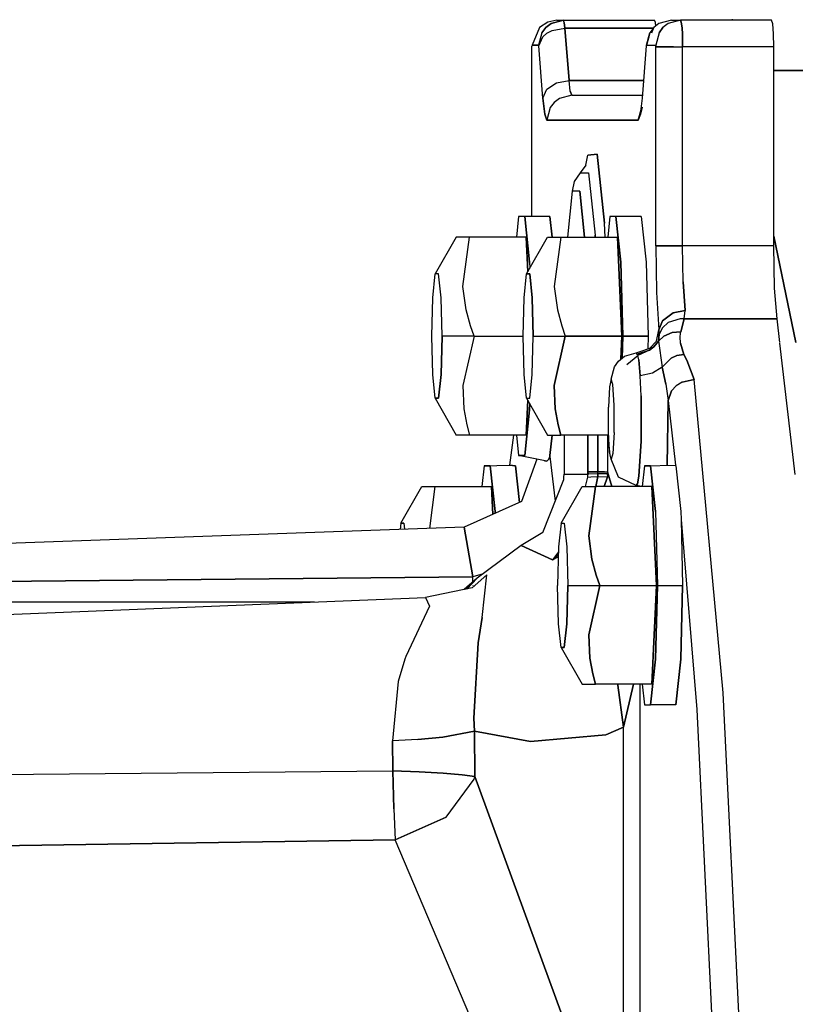
# Model space of a CAD drawing. Units: millimetres. Extents: x 984 to 8541, y -1816 to 1610.
# Drawn here: x 7036 to 7130, y 45 to 163 of the extents above; entities that cross this region are included whole.
import ezdxf

# ---------------------------------------------------------------- set-up
doc = ezdxf.new("R2010")
doc.units = ezdxf.units.MM
doc.layers.add('1', color=7, linetype='CONTINUOUS', true_color=0xffffff)

msp = doc.modelspace()

# ---------------------------------------------------------------- linework, layer by layer
at = {"layer": '1', "color": 18, "linetype": 'CONTINUOUS'}
for p, q in [((7099.97113, 162.789307), (7098.95697, 162.121094)), ((7100.360779, 162.5979), (7099.741638, 162.121094)), ((7099.741638, 162.121094), (7100.360779, 162.5979)), ((7101.072693, 162.999756), (7099.97113, 162.789307)), ((7101.856384, 162.999756), (7100.360779, 162.5979)), ((7100.360779, 162.5979), (7101.856384, 162.999756)), ((7101.072693, 162.999756), (7101.856384, 162.999756)), ((7101.856384, 162.999756), (7112.822205, 162.999756)), ((7101.952087, 162.753418), (7101.856384, 162.999756)), ((7101.952087, 162.753418), (7101.856384, 162.999756)), ((7101.952087, 162.753418), (7102.03363, 162.062744)), ((7102.03363, 162.062744), (7101.952087, 162.753418)), ((7113.355408, 162.5979), (7112.735291, 162.121094)), ((7112.918884, 162.753418), (7112.822205, 162.999756)), ((7112.971619, 162.302979), (7112.918884, 162.753418)), ((7114.850525, 162.999756), (7113.355408, 162.5979)), ((7114.453064, 162.5979), (7113.833923, 162.121094)), ((7114.453064, 162.5979), (7113.833923, 162.121094)), ((7115.948181, 162.999756), (7114.453064, 162.5979)), ((7115.948181, 162.999756), (7114.453064, 162.5979)), ((7114.850525, 162.999756), (7115.948181, 162.999756)), ((7115.948181, 162.999756), (7116.041443, 162.772217)), ((7126.91449, 162.999756), (7115.948181, 162.999756)), ((7116.041443, 162.772217), (7115.948181, 162.999756)), ((7116.074646, 162.566162), (7116.041443, 162.772217)), ((7116.041443, 162.772217), (7116.074646, 162.566162)), ((7116.126892, 162.051514), (7116.074646, 162.566162)), ((7116.074646, 162.566162), (7116.126892, 162.051514)), ((7122.157166, 163.149902), (7122.1474, 162.999756)), ((7127.040955, 162.566162), (7126.91449, 162.999756)), ((7127.132263, 161.382568), (7127.040955, 162.566162)), ((7098.95697, 162.121094), (7098.081482, 160)), ((7099.265564, 161.5), (7098.865662, 160)), ((7099.265564, 161.5), (7098.865662, 160)), ((7099.265564, 161.5), (7099.741638, 162.121094)), ((7099.741638, 162.121094), (7099.265564, 161.5)), ((7099.360291, 161.001953), (7099.870056, 161.441406)), ((7099.360291, 161.001953), (7099.870056, 161.441406)), ((7099.870056, 161.441406), (7100.516052, 161.778564)), ((7099.870056, 161.441406), (7100.516052, 161.778564)), ((7100.516052, 161.778564), (7102.03363, 162.062744)), ((7100.516052, 161.778564), (7102.03363, 162.062744)), ((7102.528259, 155.757324), (7102.03363, 162.062744)), ((7102.03363, 162.062744), (7102.528259, 155.757324)), ((7112.691345, 162.062744), (7102.03363, 162.062744)), ((7102.03363, 162.062744), (7112.691345, 162.062744)), ((7112.261169, 161.5), (7111.853943, 159.984863)), ((7111.859314, 160), (7112.261169, 161.5)), ((7112.261169, 161.5), (7111.859314, 160)), ((7112.735291, 162.121094), (7112.261169, 161.5)), ((7112.666443, 161.946777), (7112.430115, 161.5)), ((7112.481873, 161.5), (7112.666443, 161.946777)), ((7113.357849, 161.5), (7112.95697, 160)), ((7113.357849, 161.5), (7112.95697, 160)), ((7113.357849, 161.5), (7113.833923, 162.121094)), ((7113.833923, 162.121094), (7113.357849, 161.5)), ((7116.126892, 162.051514), (7116.166931, 161.382568)), ((7116.166931, 161.382568), (7116.126892, 162.051514)), ((7116.166931, 161.382568), (7116.199646, 159.800049)), ((7116.199646, 159.800049), (7116.166931, 161.382568)), ((7127.165466, 159.800049), (7127.132263, 161.382568)), ((7098.074158, 159.973145), (7098.068298, 159.899902)), ((7098.081482, 160), (7098.074158, 159.973145)), ((7098.865662, 160), (7098.081482, 160)), ((7098.081482, 160), (7098.865662, 160)), ((7098.871033, 159.984863), (7098.865662, 160)), ((7098.871033, 159.984863), (7098.865662, 160)), ((7098.876404, 159.941406), (7098.871033, 159.984863)), ((7098.876404, 159.941406), (7098.871033, 159.984863)), ((7098.876404, 159.941406), (7099.360291, 161.001953)), ((7098.876404, 159.941406), (7099.360291, 161.001953)), ((7111.848572, 159.941406), (7111.853943, 159.984863)), ((7111.853943, 159.984863), (7112.166443, 161.001953)), ((7111.859314, 160), (7111.853943, 159.984863)), ((7111.853943, 159.984863), (7111.859314, 160)), ((7111.853943, 159.984863), (7111.860291, 160)), ((7111.859314, 160), (7112.95697, 160)), ((7111.859314, 160), (7112.95697, 160)), ((7112.964783, 159.973145), (7112.95697, 160)), ((7112.95697, 160), (7112.964783, 159.973145)), ((7112.97113, 159.899902), (7112.964783, 159.973145)), ((7112.964783, 159.973145), (7112.97113, 159.899902)), ((7098.065857, 159.800049), (7098.068298, 159.899902)), ((7098.065857, 139.373291), (7098.065857, 159.800049)), ((7099.371033, 153.635986), (7098.876404, 159.941406)), ((7099.371033, 153.635986), (7098.876404, 159.941406)), ((7111.353943, 153.635986), (7111.848572, 159.941406)), ((7112.97113, 159.899902), (7112.973572, 159.800049)), ((7112.973572, 159.800049), (7112.97113, 159.899902)), ((7112.973572, 159.800049), (7113.49115, 159.800049)), ((7113.49115, 159.800049), (7112.973572, 159.800049)), ((7112.973572, 135.850586), (7112.973572, 159.800049)), ((7112.973572, 135.850586), (7112.973572, 159.800049)), ((7113.49115, 159.800049), (7114.672302, 159.800049)), ((7114.672302, 159.800049), (7113.49115, 159.800049)), ((7114.672302, 159.800049), (7115.08197, 159.800049)), ((7115.08197, 159.800049), (7114.672302, 159.800049)), ((7115.08197, 159.800049), (7116.199646, 159.800049)), ((7115.08197, 159.800049), (7116.199646, 159.800049)), ((7127.165466, 159.800049), (7116.199646, 159.800049)), ((7127.165466, 159.800049), (7116.199646, 159.800049)), ((7116.199646, 135.850586), (7116.199646, 159.800049)), ((7116.199646, 135.850586), (7116.199646, 159.800049)), ((7127.165466, 135.850586), (7127.165466, 159.800049)), ((7132.753357, 156.974121), (7127.165466, 156.974121)), ((7127.165466, 156.974121), (7132.753357, 156.974121)), ((7099.854919, 154.696777), (7101.010681, 155.473145)), ((7099.854919, 154.696777), (7101.010681, 155.473145)), ((7101.010681, 155.473145), (7102.528259, 155.757324)), ((7101.010681, 155.473145), (7102.528259, 155.757324)), ((7102.528259, 155.757324), (7111.520935, 155.757324)), ((7111.520935, 155.757324), (7102.528259, 155.757324)), ((7102.681091, 154.456543), (7102.528259, 155.757324)), ((7102.681091, 154.456543), (7102.528259, 155.757324)), ((7099.371033, 153.635986), (7099.854919, 154.696777)), ((7099.371033, 153.635986), (7099.854919, 154.696777)), ((7102.861755, 154), (7102.681091, 154.456543)), ((7102.681091, 154.456543), (7102.861755, 154)), ((7099.371033, 153.635986), (7099.600525, 151.685059)), ((7099.600525, 151.685059), (7099.371033, 153.635986)), ((7100.747009, 153.121338), (7100.270935, 152.5)), ((7100.747009, 153.121338), (7100.270935, 152.5)), ((7101.36615, 153.598145), (7100.747009, 153.121338)), ((7101.36615, 153.598145), (7100.747009, 153.121338)), ((7102.861755, 154), (7101.36615, 153.598145)), ((7102.861755, 154), (7101.36615, 153.598145)), ((7102.861755, 154), (7111.382751, 154)), ((7111.124451, 151.685059), (7111.353943, 153.635986)), ((7099.600525, 151.685059), (7099.871033, 150.999756)), ((7099.871033, 150.999756), (7099.600525, 151.685059)), ((7100.270935, 152.5), (7099.871033, 150.999756)), ((7100.270935, 152.5), (7099.871033, 150.999756)), ((7110.854919, 150.999756), (7111.19281, 152.266357)), ((7111.19281, 152.266357), (7110.854919, 150.999756)), ((7110.854919, 150.999756), (7111.124451, 151.685059)), ((7111.124451, 151.685059), (7110.854919, 150.999756)), ((7111.344177, 152.536865), (7111.124451, 151.685059)), ((7099.871033, 150.999756), (7110.854919, 150.999756)), ((7110.854919, 150.999756), (7099.871033, 150.999756)), ((7104.555115, 145.55542), (7104.786072, 146.760986)), ((7105.906189, 146.895264), (7104.786072, 146.760986)), ((7104.786072, 146.760986), (7105.906189, 146.895264)), ((7106.816345, 138.569092), (7105.906189, 146.895264)), ((7105.906189, 146.895264), (7106.816345, 138.569092)), ((7103.865173, 144.632324), (7103.150818, 143.618408)), ((7104.555115, 145.55542), (7103.865173, 144.632324)), ((7103.865173, 144.632324), (7104.86615, 144.632324)), ((7103.865173, 144.632324), (7104.86615, 144.632324)), ((7104.86615, 144.632324), (7105.676208, 137.133545)), ((7104.86615, 144.632324), (7105.676208, 137.133545)), ((7103.150818, 143.618408), (7102.925232, 142.422363)), ((7102.925232, 142.422363), (7102.330017, 136.912598)), ((7103.813416, 142.422363), (7102.925232, 142.422363)), ((7103.813416, 142.422363), (7102.925232, 142.422363)), ((7103.813416, 142.422363), (7104.408142, 136.912598)), ((7104.408142, 136.912598), (7103.813416, 142.422363)), ((7096.465759, 139.373291), (7096.200134, 136.912598)), ((7097.198181, 139.373291), (7096.465759, 139.373291)), ((7097.791443, 133.883057), (7097.198181, 139.373291)), ((7097.198181, 139.373291), (7097.791443, 133.883057)), ((7100.236755, 139.373291), (7097.198181, 139.373291)), ((7100.236755, 139.373291), (7100.502869, 136.912598)), ((7100.502869, 136.912598), (7100.236755, 139.373291)), ((7107.449646, 139.373291), (7107.184021, 136.912598)), ((7108.182068, 139.373291), (7107.449646, 139.373291)), ((7108.775818, 133.883057), (7108.182068, 139.373291)), ((7108.182068, 139.373291), (7108.775818, 133.883057)), ((7111.221619, 139.373291), (7108.182068, 139.373291)), ((7111.221619, 139.373291), (7111.813904, 133.883057)), ((7111.221619, 139.373291), (7111.813904, 133.883057)), ((7106.858826, 136.912598), (7106.816345, 138.569092)), ((7106.858826, 136.912598), (7106.816345, 138.569092)), ((7088.959412, 136.912598), (7086.436951, 132.475586)), ((7089.463318, 136.912598), (7088.959412, 136.912598)), ((7090.06781, 136.912598), (7089.463318, 136.912598)), ((7089.768494, 130.956299), (7090.559998, 136.912598)), ((7089.768494, 130.956299), (7090.559998, 136.912598)), ((7090.559998, 136.912598), (7090.06781, 136.912598)), ((7097.371033, 136.912598), (7090.559998, 136.912598)), ((7097.560974, 132.722168), (7097.371033, 136.912598)), ((7097.371033, 136.912598), (7097.560974, 132.722168)), ((7097.420837, 132.475586), (7099.943787, 136.912598)), ((7099.943787, 136.912598), (7100.447693, 136.912598)), ((7100.447693, 136.912598), (7101.052185, 136.912598)), ((7101.544373, 136.912598), (7100.753357, 130.956299)), ((7101.544373, 136.912598), (7100.753357, 130.956299)), ((7101.052185, 136.912598), (7101.544373, 136.912598)), ((7101.544373, 136.912598), (7108.355896, 136.912598)), ((7105.68158, 136.912598), (7105.676208, 137.133545)), ((7105.676208, 137.133545), (7105.68158, 136.912598)), ((7108.355896, 136.912598), (7108.895447, 124.999756)), ((7108.895447, 124.999756), (7108.355896, 136.912598)), ((7129.81488, 124.226562), (7127.165466, 137.012695)), ((7127.165466, 137.012695), (7129.81488, 124.226562)), ((7112.973572, 135.850586), (7113.072693, 130.242432)), ((7112.973572, 135.850586), (7113.072693, 130.242432)), ((7113.447693, 135.850586), (7112.973572, 135.850586)), ((7112.973572, 135.850586), (7113.447693, 135.850586)), ((7113.447693, 135.850586), (7114.743591, 135.850586)), ((7114.743591, 135.850586), (7113.447693, 135.850586)), ((7116.199646, 135.850586), (7114.743591, 135.850586)), ((7114.743591, 135.850586), (7116.199646, 135.850586)), ((7116.276306, 131.536621), (7116.199646, 135.850586)), ((7127.165466, 135.850586), (7116.199646, 135.850586)), ((7116.276306, 131.536621), (7116.199646, 135.850586)), ((7127.165466, 135.850586), (7116.199646, 135.850586)), ((7127.274841, 130.753418), (7127.165466, 135.850586)), ((7097.791443, 133.883057), (7097.809998, 133.158691)), ((7097.791443, 133.883057), (7097.809998, 133.158691)), ((7109.00238, 124.999756), (7108.775818, 133.883057)), ((7108.775818, 133.883057), (7109.00238, 124.999756)), ((7111.813904, 133.883057), (7112.040955, 124.999756)), ((7111.813904, 133.883057), (7112.040955, 124.999756)), ((7086.128357, 129.620117), (7086.436951, 132.475586)), ((7086.81781, 132.475586), (7086.436951, 132.475586)), ((7086.81781, 132.475586), (7086.436951, 132.475586)), ((7087.125916, 129.620117), (7086.81781, 132.475586)), ((7087.125916, 129.620117), (7086.81781, 132.475586)), ((7097.112244, 129.620117), (7097.420837, 132.475586)), ((7097.802185, 132.475586), (7097.420837, 132.475586)), ((7097.420837, 132.475586), (7097.802185, 132.475586)), ((7097.802185, 132.475586), (7098.110779, 129.620117)), ((7098.110779, 129.620117), (7097.802185, 132.475586)), ((7116.49115, 128.06665), (7116.276306, 131.536621)), ((7116.276306, 131.536621), (7116.49115, 128.06665)), ((7090.145447, 128.14917), (7089.768494, 130.956299)), ((7090.145447, 128.14917), (7089.768494, 130.956299)), ((7100.753357, 130.956299), (7101.129822, 128.14917)), ((7100.753357, 130.956299), (7101.129822, 128.14917)), ((7127.573181, 127.079834), (7127.274841, 130.753418)), ((7086.010681, 124.999756), (7086.128357, 129.620117)), ((7087.24408, 124.999756), (7087.125916, 129.620117)), ((7087.24408, 124.999756), (7087.125916, 129.620117)), ((7096.994568, 124.999756), (7097.112244, 129.620117)), ((7098.228455, 124.999756), (7098.110779, 129.620117)), ((7098.110779, 129.620117), (7098.228455, 124.999756)), ((7113.072693, 130.242432), (7113.352478, 125.731445)), ((7113.072693, 130.242432), (7113.352478, 125.731445)), ((7090.664001, 126.243896), (7090.145447, 128.14917)), ((7090.664001, 126.243896), (7090.145447, 128.14917)), ((7101.129822, 128.14917), (7101.648376, 126.243896)), ((7101.129822, 128.14917), (7101.648376, 126.243896)), ((7116.49115, 128.06665), (7115.046814, 127.783691)), ((7115.046814, 127.783691), (7116.49115, 128.06665)), ((7116.382263, 127.079834), (7116.49115, 128.06665)), ((7116.382263, 127.079834), (7116.49115, 128.06665)), ((7113.352478, 125.731445), (7113.785583, 126.845703)), ((7113.785583, 126.845703), (7113.352478, 125.731445)), ((7115.046814, 127.783691), (7113.785583, 126.845703)), ((7113.785583, 126.845703), (7115.046814, 127.783691)), ((7115.920349, 127.084473), (7114.455505, 126.625977)), ((7115.920349, 127.084473), (7114.455505, 126.625977)), ((7116.332947, 127.083496), (7115.920349, 127.084473)), ((7116.332947, 127.083496), (7115.920349, 127.084473)), ((7115.980896, 125.516357), (7116.382263, 127.079834)), ((7116.382263, 127.079834), (7115.980896, 125.516357)), ((7116.382263, 127.079834), (7116.332947, 127.083496)), ((7116.382263, 127.079834), (7116.332947, 127.083496)), ((7127.573181, 127.079834), (7116.382263, 127.079834)), ((7116.382263, 127.079834), (7127.573181, 127.079834)), ((7127.905701, 124.226562), (7127.573181, 127.079834)), ((7091.099548, 124.999756), (7090.664001, 126.243896)), ((7091.099548, 124.999756), (7090.664001, 126.243896)), ((7101.648376, 126.243896), (7102.083435, 124.999756)), ((7101.648376, 126.243896), (7102.083435, 124.999756)), ((7113.054138, 124.398682), (7113.352478, 125.731445)), ((7113.277283, 124.979248), (7113.352478, 125.731445)), ((7113.378845, 125.243652), (7113.352478, 125.731445)), ((7113.352478, 125.731445), (7113.378845, 125.243652)), ((7113.770447, 126.004883), (7113.378845, 125.243652)), ((7113.770447, 126.004883), (7113.378845, 125.243652)), ((7114.455505, 126.625977), (7113.770447, 126.004883)), ((7114.455505, 126.625977), (7113.770447, 126.004883)), ((7086.128357, 120.379883), (7086.010681, 124.999756)), ((7087.24408, 124.999756), (7087.125916, 120.379883)), ((7087.125916, 120.379883), (7087.24408, 124.999756)), ((7091.099548, 124.999756), (7087.24408, 124.999756)), ((7091.099548, 124.999756), (7087.24408, 124.999756)), ((7091.099548, 124.999756), (7089.768494, 119.043701)), ((7091.099548, 124.999756), (7089.768494, 119.043701)), ((7091.099548, 124.999756), (7096.994568, 124.999756)), ((7091.099548, 124.999756), (7096.994568, 124.999756)), ((7097.112244, 120.379883), (7096.994568, 124.999756)), ((7098.110779, 120.379883), (7098.228455, 124.999756)), ((7098.110779, 120.379883), (7098.228455, 124.999756)), ((7098.228455, 124.999756), (7102.083435, 124.999756)), ((7098.228455, 124.999756), (7102.083435, 124.999756)), ((7102.083435, 124.999756), (7100.753357, 119.043701)), ((7100.753357, 119.043701), (7102.083435, 124.999756)), ((7108.895447, 124.999756), (7102.083435, 124.999756)), ((7102.083435, 124.999756), (7108.895447, 124.999756)), ((7108.895447, 124.999756), (7108.769958, 122.218506)), ((7108.769958, 122.218506), (7108.895447, 124.999756)), ((7109.00238, 124.999756), (7108.934998, 122.350342)), ((7108.934998, 122.350342), (7109.00238, 124.999756)), ((7112.040955, 124.999756), (7109.00238, 124.999756)), ((7109.00238, 124.999756), (7112.040955, 124.999756)), ((7112.040955, 124.999756), (7112.001404, 123.451904)), ((7112.040955, 124.999756), (7112.001404, 123.451904)), ((7113.30658, 124.371582), (7113.378845, 125.243652)), ((7113.378845, 125.243652), (7113.30658, 124.371582)), ((7113.928162, 124.97998), (7113.30658, 124.371582)), ((7113.30658, 124.371582), (7113.928162, 124.97998)), ((7113.928162, 124.97998), (7114.933533, 125.416016)), ((7114.933533, 125.416016), (7113.928162, 124.97998)), ((7114.933533, 125.416016), (7115.980896, 125.516357)), ((7115.980896, 125.516357), (7114.933533, 125.416016)), ((7115.893982, 124.890137), (7115.937439, 125.292725)), ((7115.893982, 124.890137), (7115.937439, 125.292725)), ((7115.932068, 124.1604), (7115.893982, 124.890137)), ((7115.932068, 124.1604), (7115.893982, 124.890137)), ((7115.937439, 125.292725), (7115.980896, 125.516357)), ((7115.937439, 125.292725), (7115.980896, 125.516357)), ((7110.609802, 122.993652), (7112.749451, 123.698242)), ((7110.733337, 122.837646), (7112.208923, 123.294434)), ((7112.208923, 123.294434), (7110.733337, 122.837646)), ((7112.208923, 123.294434), (7110.789978, 122.680664)), ((7112.208923, 123.294434), (7110.789978, 122.680664)), ((7112.208923, 123.294434), (7112.749451, 123.698242)), ((7112.749451, 123.698242), (7112.208923, 123.294434)), ((7112.236755, 123.529785), (7113.054138, 124.398682)), ((7113.30658, 124.371582), (7112.749451, 123.698242)), ((7112.749451, 123.698242), (7113.30658, 124.371582)), ((7113.30658, 124.371582), (7113.72699, 121.248779)), ((7113.30658, 124.371582), (7113.72699, 121.248779)), ((7116.347595, 122.789795), (7115.932068, 124.1604)), ((7115.932068, 124.1604), (7116.347595, 122.789795)), ((7129.757751, 108.359375), (7127.913513, 124.159668)), ((7108.484314, 121.990723), (7109.201599, 122.563477)), ((7109.201599, 122.563477), (7110.609802, 122.993652)), ((7109.495056, 121.569824), (7110.789978, 122.680664)), ((7109.495056, 121.569824), (7110.789978, 122.680664)), ((7110.733337, 122.837646), (7110.609802, 122.993652)), ((7110.733337, 122.837646), (7110.609802, 122.993652)), ((7110.781189, 122.709229), (7110.733337, 122.837646)), ((7110.781189, 122.709229), (7110.733337, 122.837646)), ((7110.789001, 122.684326), (7110.781189, 122.709229)), ((7110.781189, 122.709229), (7110.789001, 122.684326)), ((7110.789001, 122.684326), (7110.789978, 122.680664)), ((7110.789978, 122.680664), (7110.789001, 122.684326)), ((7110.919373, 122.124512), (7110.789978, 122.680664)), ((7110.919373, 122.124512), (7110.789978, 122.680664)), ((7110.919373, 122.124512), (7111.084412, 120.226074)), ((7111.084412, 120.226074), (7110.919373, 122.124512)), ((7113.72699, 121.248779), (7114.839294, 122.32373)), ((7113.72699, 121.248779), (7114.839294, 122.32373)), ((7114.839294, 122.32373), (7115.515076, 122.643066)), ((7115.515076, 122.643066), (7114.839294, 122.32373)), ((7115.515076, 122.643066), (7116.347595, 122.789795)), ((7116.347595, 122.789795), (7115.515076, 122.643066)), ((7116.347595, 122.789795), (7116.697693, 122.105713)), ((7116.697693, 122.105713), (7116.347595, 122.789795)), ((7117.577576, 119.763672), (7116.697693, 122.105713)), ((7116.697693, 122.105713), (7117.577576, 119.763672)), ((7107.619568, 119.800049), (7107.984314, 121.286377)), ((7107.984314, 121.286377), (7108.484314, 121.990723)), ((7113.72699, 121.248779), (7112.560974, 120.522949)), ((7113.72699, 121.248779), (7112.560974, 120.522949)), ((7114.172302, 119.193115), (7113.72699, 121.248779)), ((7113.72699, 121.248779), (7114.172302, 119.193115)), ((7086.436951, 117.524414), (7086.128357, 120.379883)), ((7086.81781, 117.524414), (7087.125916, 120.379883)), ((7087.125916, 120.379883), (7086.81781, 117.524414)), ((7097.420837, 117.524414), (7097.112244, 120.379883)), ((7097.802185, 117.524414), (7098.110779, 120.379883)), ((7097.802185, 117.524414), (7098.110779, 120.379883)), ((7107.619568, 119.800049), (7107.396912, 118.872559)), ((7107.805603, 119.169189), (7107.619568, 119.800049)), ((7107.805603, 119.169189), (7107.619568, 119.800049)), ((7112.560974, 120.522949), (7111.084412, 120.226074)), ((7112.560974, 120.522949), (7111.084412, 120.226074)), ((7111.198181, 117.793945), (7111.084412, 120.226074)), ((7111.198181, 117.793945), (7111.084412, 120.226074)), ((7116.12738, 119.453125), (7117.577576, 119.763672)), ((7117.577576, 119.763672), (7116.12738, 119.453125)), ((7121.084412, 82.07373), (7117.577576, 119.763672)), ((7121.084412, 82.07373), (7117.577576, 119.763672)), ((7089.768494, 119.043701), (7089.891052, 116.236816)), ((7089.768494, 119.043701), (7089.891052, 116.236816)), ((7100.875427, 116.236816), (7100.753357, 119.043701)), ((7100.753357, 119.043701), (7100.875427, 116.236816)), ((7107.396912, 118.872559), (7107.260681, 116.44873)), ((7107.972107, 116.677734), (7107.805603, 119.169189)), ((7107.972107, 116.677734), (7107.805603, 119.169189)), ((7114.172302, 119.193115), (7114.460876, 117.232422)), ((7114.172302, 119.193115), (7114.460876, 117.232422)), ((7114.873962, 118.425781), (7115.426697, 119.022217)), ((7115.426697, 119.022217), (7114.873962, 118.425781)), ((7116.12738, 119.453125), (7115.426697, 119.022217)), ((7116.12738, 119.453125), (7115.426697, 119.022217)), ((7086.81781, 117.524414), (7086.436951, 117.524414)), ((7086.436951, 117.524414), (7086.81781, 117.524414)), ((7086.436951, 117.524414), (7088.954529, 113.087402)), ((7097.420837, 117.524414), (7097.802185, 117.524414)), ((7097.420837, 117.524414), (7097.802185, 117.524414)), ((7097.420837, 117.524414), (7099.938416, 113.087402)), ((7111.198181, 117.793945), (7111.222107, 116.72583)), ((7111.222107, 116.72583), (7111.198181, 117.793945)), ((7114.873962, 118.425781), (7114.460876, 117.232422)), ((7114.460876, 117.232422), (7114.873962, 118.425781)), ((7089.891052, 116.236816), (7090.236755, 114.331055)), ((7089.891052, 116.236816), (7090.236755, 114.331055)), ((7097.560974, 117.277832), (7097.371033, 113.087402)), ((7097.371033, 113.087402), (7097.560974, 117.277832)), ((7097.809998, 116.841064), (7097.791443, 116.116699)), ((7097.791443, 116.116699), (7097.809998, 116.841064)), ((7101.22113, 114.331055), (7100.875427, 116.236816)), ((7100.875427, 116.236816), (7101.22113, 114.331055)), ((7107.262634, 113.465332), (7107.260681, 116.44873)), ((7107.974548, 113.406982), (7107.972107, 116.677734)), ((7107.974548, 113.406982), (7107.972107, 116.677734)), ((7111.201599, 112.347412), (7111.222107, 116.72583)), ((7111.222107, 116.72583), (7111.201599, 112.347412)), ((7114.350037, 109.444092), (7114.460876, 117.232422)), ((7114.460876, 117.232422), (7114.350037, 109.444092)), ((7114.460876, 117.232422), (7115.352478, 109.479492)), ((7114.460876, 117.232422), (7115.352478, 109.479492)), ((7097.198181, 110.626709), (7097.791443, 116.116699)), ((7097.791443, 116.116699), (7097.198181, 110.626709)), ((7090.236755, 114.331055), (7090.559998, 113.087402)), ((7090.236755, 114.331055), (7090.559998, 113.087402)), ((7101.544373, 113.087402), (7101.22113, 114.331055)), ((7101.22113, 114.331055), (7101.544373, 113.087402)), ((7088.959412, 113.087402), (7088.954529, 113.087402)), ((7090.559998, 113.087402), (7088.959412, 113.087402)), ((7097.371033, 113.087402), (7090.559998, 113.087402)), ((7095.828552, 113.087402), (7095.372986, 109.479492)), ((7096.200134, 113.087402), (7096.465759, 110.626709)), ((7099.938416, 113.087402), (7099.943787, 113.087402)), ((7099.943787, 113.087402), (7101.544373, 113.087402)), ((7100.236755, 110.626709), (7100.502869, 113.087402)), ((7100.502869, 113.087402), (7100.236755, 110.626709)), ((7107.284607, 113.087402), (7101.544373, 113.087402)), ((7101.93158, 113.087402), (7101.93158, 108.64502)), ((7104.805603, 113.087402), (7104.805603, 108.64502)), ((7104.805603, 108.64502), (7104.805603, 113.087402)), ((7105.985291, 113.087402), (7105.985291, 108.64502)), ((7105.985291, 108.64502), (7105.985291, 113.087402)), ((7107.16449, 113.087402), (7107.16449, 108.64502)), ((7107.16449, 113.087402), (7107.16449, 108.64502)), ((7107.184021, 113.087402), (7107.449646, 110.626709)), ((7107.403259, 111.074707), (7107.262634, 113.465332)), ((7107.974548, 113.406982), (7107.811462, 110.876221)), ((7107.974548, 113.406982), (7107.811462, 110.876221)), ((7111.201599, 112.347412), (7110.930603, 108.132568)), ((7110.930603, 108.132568), (7111.201599, 112.347412)), ((7099.860779, 109.927979), (7096.465759, 110.626709)), ((7097.198181, 110.626709), (7096.465759, 110.626709)), ((7096.465759, 110.626709), (7097.198181, 110.626709)), ((7100.089783, 110.199219), (7100.203552, 110.495605)), ((7100.203552, 110.495605), (7100.089783, 110.199219)), ((7100.203552, 110.495605), (7100.236755, 110.626709)), ((7100.236755, 110.626709), (7100.203552, 110.495605)), ((7100.203552, 110.495605), (7100.875427, 105.136719)), ((7100.203552, 110.495605), (7100.875427, 105.136719)), ((7107.619568, 110.199951), (7107.403259, 111.074707)), ((7107.514099, 110.626709), (7107.449646, 110.626709)), ((7107.811462, 110.876221), (7107.619568, 110.199951)), ((7107.811462, 110.876221), (7107.619568, 110.199951)), ((7092.307068, 109.373291), (7092.041443, 106.912598)), ((7092.307068, 109.373291), (7095.372986, 109.479492)), ((7093.03949, 109.373291), (7092.307068, 109.373291)), ((7092.307068, 109.373291), (7093.03949, 109.373291)), ((7093.03949, 109.373291), (7093.632751, 103.883301)), ((7093.632751, 103.883301), (7093.03949, 109.373291)), ((7095.372986, 109.479492), (7096.078064, 109.373291)), ((7096.078064, 109.373291), (7095.372986, 109.479492)), ((7096.078064, 109.373291), (7096.554138, 104.97168)), ((7096.554138, 104.97168), (7096.078064, 109.373291)), ((7098.638611, 110.179443), (7096.797791, 105.080566)), ((7099.559509, 109.998047), (7099.860779, 109.927979)), ((7100.089783, 110.199219), (7099.860779, 109.927979)), ((7099.860779, 109.927979), (7100.089783, 110.199219)), ((7108.484314, 108.009033), (7107.619568, 110.199951)), ((7111.608337, 109.373291), (7111.342224, 106.912598)), ((7111.608337, 109.373291), (7115.352478, 109.479492)), ((7112.340759, 109.373291), (7111.608337, 109.373291)), ((7111.608337, 109.373291), (7112.340759, 109.373291)), ((7112.340759, 109.373291), (7112.934021, 103.883301)), ((7112.934021, 103.883301), (7112.340759, 109.373291)), ((7115.352478, 109.479492), (7115.363708, 109.373291)), ((7115.352478, 109.479492), (7115.379333, 109.373291)), ((7115.379333, 109.373291), (7115.972595, 103.883301)), ((7101.907166, 107.748047), (7101.922791, 108.020264)), ((7101.922791, 108.020264), (7101.93158, 108.384521)), ((7101.93158, 108.64502), (7101.93158, 108.384521)), ((7101.93158, 108.384521), (7104.80658, 108.384521)), ((7101.93158, 108.384521), (7104.80658, 108.384521)), ((7104.517517, 106.912598), (7104.802673, 108.027588)), ((7104.517517, 106.912598), (7104.802673, 108.027588)), ((7104.802673, 108.027588), (7104.805603, 108.205811)), ((7104.802673, 108.027588), (7104.805603, 108.205811)), ((7104.802673, 108.027588), (7105.163513, 108.067139)), ((7104.802673, 108.027588), (7105.163513, 108.067139)), ((7104.805603, 108.64502), (7105.165466, 108.64502)), ((7104.805603, 108.514648), (7104.805603, 108.64502)), ((7105.165466, 108.64502), (7104.805603, 108.64502)), ((7104.805603, 108.64502), (7104.805603, 108.514648)), ((7104.80658, 108.384521), (7104.805603, 108.514648)), ((7104.805603, 108.514648), (7104.80658, 108.384521)), ((7104.805603, 108.205811), (7104.80658, 108.384521)), ((7104.805603, 108.205811), (7104.80658, 108.384521)), ((7104.80658, 108.384521), (7104.920349, 108.408936)), ((7104.920349, 108.408936), (7104.80658, 108.384521)), ((7104.920349, 108.408936), (7105.984802, 108.476318)), ((7104.920349, 108.408936), (7105.984802, 108.476318)), ((7105.163513, 108.067139), (7105.97699, 108.08252)), ((7105.163513, 108.067139), (7105.97699, 108.08252)), ((7105.985291, 108.64502), (7105.165466, 108.64502)), ((7105.165466, 108.64502), (7105.985291, 108.64502)), ((7105.747986, 106.912598), (7105.97699, 108.08252)), ((7105.97699, 108.08252), (7105.747986, 106.912598)), ((7105.97699, 108.08252), (7105.982361, 108.276367)), ((7105.982361, 108.276367), (7105.97699, 108.08252)), ((7105.97699, 108.08252), (7107.027771, 108.067871)), ((7105.97699, 108.08252), (7107.027771, 108.067871)), ((7105.982361, 108.276367), (7105.984802, 108.476318)), ((7105.984802, 108.476318), (7105.982361, 108.276367)), ((7105.984802, 108.476318), (7105.985291, 108.560791)), ((7105.984802, 108.476318), (7105.985291, 108.560791)), ((7105.984802, 108.476318), (7106.80072, 108.452637)), ((7105.984802, 108.476318), (7106.80072, 108.452637)), ((7106.805603, 108.64502), (7105.985291, 108.64502)), ((7105.985291, 108.64502), (7106.805603, 108.64502)), ((7105.985291, 108.560791), (7105.985291, 108.64502)), ((7105.985291, 108.560791), (7105.985291, 108.64502)), ((7106.768982, 106.912598), (7107.146423, 108.077637)), ((7107.146423, 108.077637), (7106.768982, 106.912598)), ((7106.80072, 108.452637), (7107.03656, 108.444336)), ((7106.80072, 108.452637), (7107.03656, 108.444336)), ((7106.805603, 108.64502), (7107.16449, 108.64502)), ((7106.805603, 108.64502), (7107.16449, 108.64502)), ((7107.027771, 108.067871), (7107.146423, 108.077637)), ((7107.027771, 108.067871), (7107.146423, 108.077637)), ((7107.03656, 108.444336), (7107.13031, 108.439697)), ((7107.03656, 108.444336), (7107.13031, 108.439697)), ((7107.13031, 108.439697), (7107.161072, 108.437744)), ((7107.13031, 108.439697), (7107.161072, 108.437744)), ((7107.155212, 108.255371), (7107.146423, 108.077637)), ((7107.155212, 108.255371), (7107.146423, 108.077637)), ((7107.155212, 108.255371), (7107.161072, 108.437744)), ((7107.161072, 108.437744), (7107.155212, 108.255371)), ((7107.16449, 108.64502), (7107.161072, 108.437744)), ((7107.16449, 108.64502), (7107.161072, 108.437744)), ((7107.673767, 106.912598), (7107.16449, 108.64502)), ((7107.16449, 108.64502), (7107.673767, 106.912598)), ((7110.609802, 107.006348), (7108.484314, 108.009033)), ((7110.754822, 107.221924), (7110.930603, 108.132568)), ((7110.930603, 108.132568), (7110.754822, 107.221924)), ((7082.278259, 102.475586), (7084.801208, 106.912598)), ((7084.801208, 106.912598), (7085.304626, 106.912598)), ((7085.304626, 106.912598), (7085.910095, 106.912598)), ((7086.401306, 106.912598), (7085.729919, 101.854248)), ((7086.401306, 106.912598), (7085.729919, 101.854248)), ((7085.910095, 106.912598), (7086.401306, 106.912598)), ((7086.401306, 106.912598), (7093.213318, 106.912598)), ((7093.213318, 106.912598), (7093.36615, 103.543701)), ((7093.36615, 103.543701), (7093.213318, 106.912598)), ((7099.387146, 101.367432), (7101.907166, 107.748047)), ((7101.579529, 102.475586), (7104.10199, 106.912598)), ((7104.10199, 106.912598), (7104.605408, 106.912598)), ((7104.605408, 106.912598), (7105.210876, 106.912598)), ((7105.702576, 106.912598), (7104.912048, 100.956299)), ((7104.912048, 100.956299), (7105.702576, 106.912598)), ((7105.210876, 106.912598), (7105.702576, 106.912598)), ((7112.513611, 106.912598), (7105.702576, 106.912598)), ((7110.609802, 107.006348), (7110.754822, 107.221924)), ((7110.754822, 107.221924), (7110.609802, 107.006348)), ((7111.273376, 106.912598), (7110.609802, 107.006348)), ((7112.513611, 106.912598), (7113.054138, 95)), ((7113.054138, 95), (7112.513611, 106.912598)), ((7096.797791, 105.080566), (7089.929138, 102.005127)), ((7093.632751, 103.883301), (7093.638123, 103.665771)), ((7093.638123, 103.665771), (7093.632751, 103.883301)), ((7112.934021, 103.883301), (7113.160095, 95)), ((7112.934021, 103.883301), (7113.160095, 95)), ((7115.972595, 103.883301), (7116.023376, 102.906982)), ((7089.929138, 102.005127), (6954.75531, 97.158936)), ((7082.278259, 102.475586), (7082.197693, 101.728027)), ((7082.659607, 102.475586), (7082.278259, 102.475586)), ((7082.278259, 102.475586), (7082.659607, 102.475586)), ((7082.659607, 102.475586), (7082.73822, 101.747314)), ((7082.659607, 102.475586), (7082.73822, 101.747314)), ((7089.929138, 102.005127), (7090.962341, 96.011719)), ((7090.962341, 96.011719), (7089.929138, 102.005127)), ((7101.579529, 102.475586), (7101.270935, 99.619873)), ((7101.579529, 102.475586), (7101.960876, 102.475586)), ((7101.579529, 102.475586), (7101.960876, 102.475586)), ((7101.960876, 102.475586), (7102.268494, 99.619873)), ((7101.960876, 102.475586), (7102.268494, 99.619873)), ((7116.023376, 102.906982), (7117.919373, 80.059082)), ((7116.023376, 102.906982), (7117.919373, 80.059082)), ((7116.023376, 102.906982), (7116.198669, 95)), ((7116.023376, 102.906982), (7116.198669, 95)), ((7099.387146, 101.367432), (7096.776794, 99.794434)), ((7104.912048, 100.956299), (7105.287537, 98.149414)), ((7105.287537, 98.149414), (7104.912048, 100.956299)), ((7096.776794, 99.794434), (7091.469177, 95.845459)), ((7096.776794, 99.794434), (7100.53363, 98.077148)), ((7100.53363, 98.077148), (7096.776794, 99.794434)), ((7101.270935, 99.619873), (7101.153259, 95)), ((7102.268494, 99.619873), (7102.386169, 95)), ((7102.268494, 99.619873), (7102.386169, 95)), ((7101.256775, 99.051758), (7100.53363, 98.077148)), ((7101.256775, 99.051758), (7100.53363, 98.077148)), ((7100.53363, 98.077148), (7101.247498, 98.701904)), ((7101.247498, 98.701904), (7100.53363, 98.077148)), ((7100.53363, 98.077148), (7101.241638, 98.466553)), ((7100.53363, 98.077148), (7101.241638, 98.466553)), ((7105.807068, 96.243896), (7105.287537, 98.149414)), ((7105.287537, 98.149414), (7105.807068, 96.243896)), ((6978.883728, 94.964844), (7090.962341, 96.011719)), ((7090.962341, 96.011719), (6978.883728, 94.964844)), ((7090.878357, 94.68457), (7092.631287, 96.269043)), ((7092.631287, 96.269043), (7090.878357, 94.68457)), ((7092.205017, 96.392578), (7090.962341, 96.011719)), ((7092.205017, 96.392578), (7090.962341, 96.011719)), ((7090.970642, 95.470703), (7090.962341, 96.011719)), ((7090.970642, 95.470703), (7090.962341, 96.011719)), ((7092.090759, 91.115723), (7092.631287, 96.269043)), ((7092.090759, 91.115723), (7092.631287, 96.269043)), ((7105.807068, 96.243896), (7106.242126, 95)), ((7106.242126, 95), (7105.807068, 96.243896)), ((7091.469177, 95.845459), (7089.90863, 94.48877)), ((7090.14447, 94.536133), (7091.469177, 95.845459)), ((7090.14447, 94.536133), (7091.469177, 95.845459)), ((7090.248474, 94.557373), (7091.469177, 95.845459)), ((7090.973083, 95.414307), (7090.970642, 95.470703)), ((7090.973083, 95.414307), (7090.970642, 95.470703)), ((7090.99408, 94.948242), (7090.992615, 94.98584)), ((7090.99408, 94.948242), (7090.992615, 94.98584)), ((7101.270935, 90.379883), (7101.153259, 95)), ((7102.386169, 95), (7102.268494, 90.379883)), ((7102.268494, 90.379883), (7102.386169, 95)), ((7102.386169, 95), (7106.242126, 95)), ((7102.386169, 95), (7106.242126, 95)), ((7104.912048, 89.043457), (7106.242126, 95)), ((7106.242126, 95), (7104.912048, 89.043457)), ((7106.242126, 95), (7113.054138, 95)), ((7106.242126, 95), (7113.054138, 95)), ((7112.513611, 83.087158), (7113.054138, 95)), ((7113.054138, 95), (7112.513611, 83.087158)), ((7113.160095, 95), (7112.934021, 86.116943)), ((7112.934021, 86.116943), (7113.160095, 95)), ((7113.160095, 95), (7116.198669, 95)), ((7113.160095, 95), (7116.198669, 95)), ((7116.198669, 95), (7115.972595, 86.116943)), ((7115.972595, 86.116943), (7116.198669, 95)), ((7090.878357, 94.68457), (7085.258728, 93.549072)), ((6956.80072, 88.269043), (7085.258728, 93.549072)), ((7015.532654, 92.999756), (7071.904724, 93.000244)), ((7085.753357, 92.483154), (7082.905212, 86.420654)), ((7085.753357, 92.483154), (7082.905212, 86.420654)), ((7085.258728, 93.549072), (7085.753357, 92.483154)), ((7085.258728, 93.549072), (7085.753357, 92.483154)), ((7092.090759, 91.115723), (7091.594666, 88.094727)), ((7091.594666, 88.094727), (7092.090759, 91.115723)), ((7101.579529, 87.524658), (7101.270935, 90.379883)), ((7102.268494, 90.379883), (7101.960876, 87.524658)), ((7101.960876, 87.524658), (7102.268494, 90.379883)), ((7105.03363, 86.236572), (7104.912048, 89.043457)), ((7104.912048, 89.043457), (7105.03363, 86.236572)), ((7091.080994, 79.033936), (7091.594666, 88.094727)), ((7091.594666, 88.094727), (7091.080994, 79.033936)), ((7101.960876, 87.524658), (7101.579529, 87.524658)), ((7101.579529, 87.524658), (7104.097107, 83.087158)), ((7101.579529, 87.524658), (7101.960876, 87.524658)), ((7082.755798, 86.102295), (7081.961853, 83.437256)), ((7082.755798, 86.102295), (7081.961853, 83.437256)), ((7082.905212, 86.419678), (7082.755798, 86.102295)), ((7082.905212, 86.419678), (7082.755798, 86.102295)), ((7105.03363, 86.236572), (7105.379333, 84.331055)), ((7105.379333, 84.331055), (7105.03363, 86.236572)), ((7112.934021, 86.116943), (7112.340759, 80.626465)), ((7112.340759, 80.626465), (7112.934021, 86.116943)), ((7115.972595, 86.116943), (7115.379333, 80.626465)), ((7115.379333, 80.626465), (7115.972595, 86.116943)), ((7105.379333, 84.331055), (7105.702576, 83.087158)), ((7105.702576, 83.087158), (7105.379333, 84.331055)), ((7081.961853, 83.437256), (7081.296814, 76.279541)), ((7081.961853, 83.437256), (7081.296814, 76.279541)), ((7104.097107, 83.087158), (7104.10199, 83.087158)), ((7104.10199, 83.087158), (7105.702576, 83.087158)), ((7112.513611, 83.087158), (7105.702576, 83.087158)), ((7108.415466, 82.966309), (7108.424255, 83.087158)), ((7108.424255, 83.087158), (7108.415466, 82.966309)), ((7108.415466, 82.966309), (7109.103943, 77.939941)), ((7109.103943, 77.939941), (7108.415466, 82.966309)), ((7110.293884, 83.087158), (7109.103943, 77.939941)), ((7109.103943, 77.939941), (7110.293884, 83.087158)), ((7111.068787, 83.087158), (7111.068787, 42.167969)), ((7111.068787, 83.087158), (7111.068787, 42.167969)), ((7111.342224, 83.087158), (7111.608337, 80.626465)), ((7124.384216, 13.818604), (7121.084412, 82.07373)), ((7124.384216, 13.818604), (7121.084412, 82.07373)), ((7111.608337, 80.626465), (7112.340759, 80.626465)), ((7115.379333, 80.626465), (7112.340759, 80.626465)), ((7117.919373, 80.059082), (7121.174255, 12.73877)), ((7117.919373, 80.059082), (7121.174255, 12.73877)), ((7091.156189, 77.449951), (7091.080994, 79.033936)), ((7091.080994, 79.033936), (7091.156189, 77.449951)), ((7087.330017, 76.720947), (7091.156189, 77.449951)), ((7091.156189, 77.449951), (7087.330017, 76.720947)), ((7091.199646, 71.985107), (7091.156189, 77.449951)), ((7091.156189, 77.449951), (7091.199646, 71.985107)), ((7097.906189, 76.192627), (7091.156189, 77.449951)), ((7091.156189, 77.449951), (7097.906189, 76.192627)), ((7106.958923, 77.01709), (7109.103943, 77.939941)), ((7109.103943, 77.939941), (7106.958923, 77.01709)), ((7109.103943, 42.167969), (7109.103943, 77.939941)), ((7109.103943, 42.167969), (7109.103943, 77.939941)), ((7084.333435, 76.441162), (7081.296814, 76.279541)), ((7084.333435, 76.441162), (7081.296814, 76.279541)), ((7081.339783, 72.660645), (7081.296814, 76.279541)), ((7081.296814, 76.279541), (7081.339783, 72.660645)), ((7084.333435, 76.441162), (7087.330017, 76.720947)), ((7087.330017, 76.720947), (7084.333435, 76.441162)), ((7106.958923, 77.01709), (7097.906189, 76.192627)), ((7097.906189, 76.192627), (7106.958923, 77.01709)), ((7016.441345, 72.105713), (7081.339783, 72.660645)), ((7016.441345, 72.105713), (7081.339783, 72.660645)), ((7084.489685, 72.560303), (7081.339783, 72.660645)), ((7081.339783, 72.660645), (7084.489685, 72.560303)), ((7081.339783, 72.660645), (7081.439392, 68.113037)), ((7081.439392, 68.113037), (7081.339783, 72.660645)), ((7084.489685, 72.560303), (7087.376404, 72.401123)), ((7087.376404, 72.401123), (7084.489685, 72.560303)), ((7087.376404, 72.401123), (7089.681091, 72.198486)), ((7089.681091, 72.198486), (7087.376404, 72.401123)), ((7087.751404, 67.081543), (7091.105896, 71.657715)), ((7087.751404, 67.081543), (7091.105896, 71.657715)), ((7091.199646, 71.985107), (7089.681091, 72.198486)), ((7089.681091, 72.198486), (7091.199646, 71.985107)), ((7091.105896, 71.657715), (7091.199646, 71.985107)), ((7091.105896, 71.657715), (7091.199646, 71.985107)), ((7091.199646, 71.985107), (7101.55072, 43.656738)), ((7101.55072, 43.656738), (7091.199646, 71.985107)), ((7081.439392, 68.113037), (7081.620056, 64.385742)), ((7081.439392, 68.113037), (7081.620056, 64.385742)), ((7081.620056, 64.385742), (7087.751404, 67.081543)), ((7087.751404, 67.081543), (7081.620056, 64.385742)), ((7081.620056, 64.385742), (6959.368103, 62.463379)), ((6959.368103, 62.463379), (7081.620056, 64.385742)), ((7092.632751, 38.393066), (7081.620056, 64.385742)), ((7092.632751, 38.393066), (7081.620056, 64.385742))]:
    msp.add_line(p, q, dxfattribs=at)

doc.saveas('drawing.dxf')
